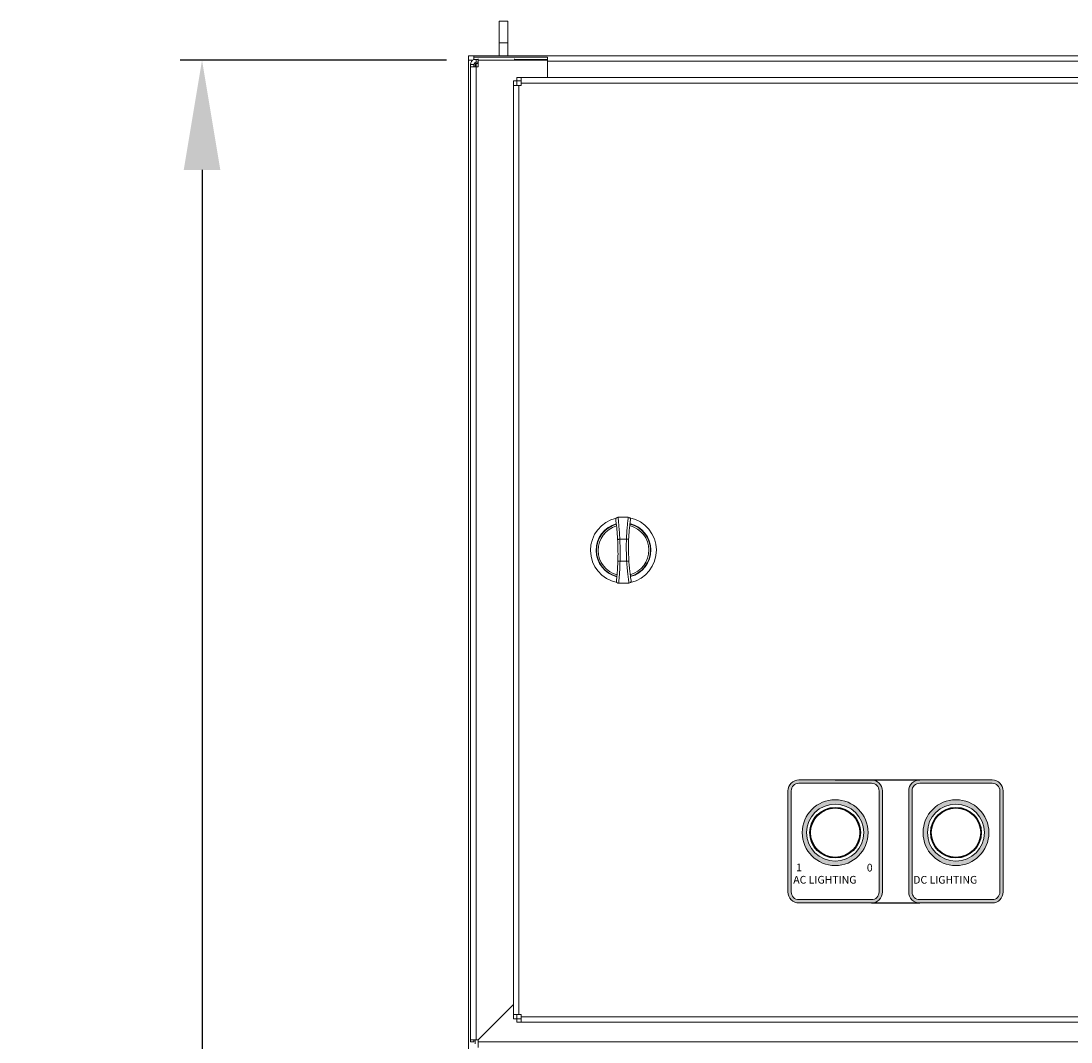
# Model space of a CAD drawing. Units: inches. Extents: x 182066 to 497108, y -124436 to 81657.
# Drawn here: x 280582 to 281060, y -112280 to -111815 of the extents above; entities that cross this region are included whole.
import ezdxf

# ---------------------------------------------------------------- set-up
doc = ezdxf.new("R2010")
doc.units = ezdxf.units.IN
doc.header["$LTSCALE"] = 35
doc.header["$MEASUREMENT"] = 0
doc.layers.add('CYAN', color=7, linetype='Continuous')
doc.styles.get("Standard").update_dxf_attribs({"font": 'arial.ttf'})
doc.dimstyles.new('ISO-25', dxfattribs={"dimtxt": 25, "dimasz": 25, "dimexe": 5, "dimexo": 5, "dimgap": 5, "dimtad": 1, "dimtxsty": 'Standard', "dimcen": 2.5, "dimclrd": 4, "dimclre": 4, "dimclrt": 2, "dimadec": 0, "dimazin": 0, "dimtfac": 1, "dimtmove": 0, "dimatfit": 3, "dimfxl": 1, "dimarcsym": 0})

# ---------------------------------------------------------------- blocks, each defined once
blk = doc.blocks.new('*D17')
at = {"color": 2, "lineweight": -2, "transparency": 16777216}
for p, q in [((280775.95, -111833.18), (280654.65, -111833.18)), ((280664.65, -111883.18), (280664.65, -114033.18)), ((280775.95, -114083.18), (280654.65, -114083.18))]:
    blk.add_line(p, q, dxfattribs=at)
at = {"color": 2, "transparency": 16777216}
for points in [[(280656.32, -111883.18), (280672.98, -111883.18), (280664.65, -111833.18)], [(280656.32, -114033.18), (280672.98, -114033.18), (280664.65, -114083.18)]]:
    blk.add_solid(points, dxfattribs=at)
at = {"layer": 'Defpoints', "color": 0, "transparency": 16777216}
for p in [(280785.95, -111833.18), (280664.65, -114083.18), (280785.95, -114083.18)]:
    blk.add_point(p, dxfattribs=at)
at = {"color": 4, "transparency": 16777216, "insert": (280618.46, -112958.18), "char_height": 50, "attachment_point": 5, "rotation": 90}
blk.add_mtext('{\\fMicrosoft Sans Serif|b0|i0|c162|p34;\\H1.4x;2250}', dxfattribs=at)

msp = doc.modelspace()

# ---------------------------------------------------------------- hatches: boundary and pattern name
h = msp.add_hatch(color=7)
h.paths.add_polyline_path([(280969.452, -112160.879), (280936.452, -112160.879, 0.4142136), (280931.452, -112165.879), (280931.452, -112211.879, 0.4142136), (280936.452, -112216.879), (280969.452, -112216.879, 0.4142136), (280974.452, -112211.879), (280974.452, -112165.879, 0.4142136)])
h.paths.add_polyline_path([(280969.452, -112162.379, -0.4142136), (280972.952, -112165.879), (280972.952, -112211.879, -0.4142136), (280969.452, -112215.379), (280936.452, -112215.379, -0.4142136), (280932.952, -112211.879), (280932.952, -112165.879, -0.4142136), (280936.452, -112162.379)], flags=16)
h.paths.add_polyline_path([(280967.952, -112184.879, -1), (280937.952, -112184.879, -1)], flags=0)
h.paths.add_polyline_path([(280965.952, -112184.879, -1), (280939.952, -112184.879, -1)], flags=0)
h = msp.add_hatch(color=7)
h.paths.add_polyline_path([(281024.452, -112160.879), (280991.452, -112160.879, 0.4142136), (280986.452, -112165.879), (280986.452, -112211.879, 0.4142136), (280991.452, -112216.879), (281024.452, -112216.879, 0.4142136), (281029.452, -112211.879), (281029.452, -112165.879, 0.4142136)])
h.paths.add_polyline_path([(281024.452, -112162.379, -0.4142136), (281027.952, -112165.879), (281027.952, -112211.879, -0.4142136), (281024.452, -112215.379), (280991.452, -112215.379, -0.4142136), (280987.952, -112211.879), (280987.952, -112165.879, -0.4142136), (280991.452, -112162.379)], flags=16)
h.paths.add_polyline_path([(281022.952, -112184.879, -1), (280992.952, -112184.879, -1)], flags=0)
h.paths.add_polyline_path([(281020.952, -112184.879, -1), (280994.952, -112184.879, -1)], flags=0)
h = msp.add_hatch(color=7)
h.paths.add_polyline_path([(281024.452, -112160.879), (280991.452, -112160.879, 0.4142136), (280986.452, -112165.879), (280986.452, -112211.879, 0.4142136), (280991.452, -112216.879), (281024.452, -112216.879, 0.4142136), (281029.452, -112211.879), (281029.452, -112165.879, 0.4142136)])
h.paths.add_polyline_path([(281024.452, -112162.379, -0.4142136), (281027.952, -112165.879), (281027.952, -112211.879, -0.4142136), (281024.452, -112215.379), (280991.452, -112215.379, -0.4142136), (280987.952, -112211.879), (280987.952, -112165.879, -0.4142136), (280991.452, -112162.379)], flags=16)
h.paths.add_polyline_path([(281022.952, -112184.879, -1), (280992.952, -112184.879, -1)], flags=0)
h.paths.add_polyline_path([(281020.952, -112184.879, -1), (280994.952, -112184.879, -1)], flags=0)

# ---------------------------------------------------------------- linework, layer by layer
at = {"color": 7, "linetype": 'Continuous', "lineweight": 15}
for p, q in [((280803.947, -111815.39), (280799.947, -111815.39)), ((280799.947, -111825.39), (280799.947, -111815.39)), ((280803.947, -111825.39), (280803.947, -111815.39)), ((280803.947, -111825.39), (280799.947, -111825.39)), ((280799.947, -111831.18), (280799.947, -111825.39)), ((280803.947, -111831.18), (280803.947, -111825.39)), ((280785.947, -111831.18), (280785.947, -111833.18)), ((280788.447, -111831.18), (280785.947, -111831.18)), ((280788.447, -111831.18), (281533.447, -111831.18)), ((280788.447, -111831.18), (280788.447, -111831.912)), ((280785.946, -114083.18), (280785.946, -111833.18)), ((280785.946, -111833.18), (280785.947, -111833.18)), ((280787.947, -111833.18), (280785.947, -111833.18)), ((280786.947, -111835.18), (280788.447, -111835.18)), ((280786.947, -111835.18), (280786.947, -111836.18)), ((280788.447, -111831.912), (280821.947, -111831.912)), ((280788.447, -111832.973), (280788.447, -111831.912)), ((280788.447, -111832.973), (280790.447, -111832.973)), ((280788.447, -111835.18), (280788.447, -111836.18)), ((280790.447, -111834.18), (280789.447, -111834.18)), ((280789.447, -111834.68), (280789.447, -111836.18)), ((280790.447, -111834.68), (280789.447, -111834.68)), ((280790.447, -111832.68), (280790.447, -111833.18)), ((280790.447, -111836.18), (280790.447, -111833.18)), ((280790.447, -111833.18), (280821.947, -111833.18)), ((280806.947, -111832.68), (280806.947, -111833.18)), ((280806.947, -111832.973), (280821.947, -111832.973)), ((280821.947, -111833.18), (280806.947, -111833.18)), ((280821.947, -111831.912), (280821.947, -111833.18)), ((280821.947, -111833.18), (280821.947, -111841.18)), ((280821.947, -111833.68), (281499.947, -111833.68)), ((280821.947, -111841.18), (280821.947, -111833.68)), ((280789.447, -111836.18), (280786.947, -111836.18)), ((280786.947, -111836.18), (280786.947, -112279.18)), ((280789.447, -111836.18), (280789.447, -112279.18)), ((280789.447, -111836.18), (280790.447, -111836.18)), ((280806.447, -111842.68), (280807.947, -111842.68)), ((280806.447, -111842.68), (280806.447, -111844.68)), ((280806.447, -111844.68), (280806.447, -112267.68)), ((280808.947, -111844.68), (280806.447, -111844.68)), ((280807.947, -111841.18), (280807.947, -111842.68)), ((280809.947, -111841.18), (280807.947, -111841.18)), ((280807.947, -111842.68), (280807.947, -111844.68)), ((280809.947, -111842.68), (280807.947, -111842.68)), ((280808.947, -111844.68), (280808.947, -112267.68)), ((280808.947, -111844.68), (280809.947, -111844.68)), ((281525.947, -111841.18), (280809.947, -111841.18)), ((280809.947, -111841.18), (280809.947, -111843.68)), ((281525.947, -111843.68), (280809.947, -111843.68)), ((280809.947, -111844.68), (280809.947, -111843.68)), ((280854.039, -112041.336), (280858.731, -112041.287)), ((280854.895, -112051.328), (280857.9, -112051.296)), ((280854.999, -112061.327), (280858.004, -112061.296)), ((280854.351, -112071.334), (280859.043, -112071.286)), ((280969.452, -112160.879), (280936.452, -112160.879)), ((281024.452, -112160.879), (280991.452, -112160.879)), ((280931.452, -112165.879), (280931.452, -112211.879)), ((280932.952, -112165.879), (280932.952, -112211.879)), ((280969.452, -112162.379), (280936.452, -112162.379)), ((280972.952, -112211.879), (280972.952, -112165.879)), ((280974.452, -112211.879), (280974.452, -112165.879)), ((280986.452, -112165.879), (280986.452, -112211.879)), ((280987.952, -112165.879), (280987.952, -112211.879)), ((281024.452, -112162.379), (280991.452, -112162.379)), ((281027.952, -112211.879), (281027.952, -112165.879)), ((281029.452, -112211.879), (281029.452, -112165.879)), ((280936.452, -112215.379), (280969.452, -112215.379)), ((280936.452, -112216.879), (280969.452, -112216.879)), ((280991.452, -112215.379), (281024.452, -112215.379)), ((280991.452, -112216.879), (281024.452, -112216.879)), ((280806.447, -112263.18), (280790.447, -112279.18)), ((280806.447, -112267.68), (280808.947, -112267.68)), ((280806.447, -112267.68), (280806.447, -112269.68)), ((280806.447, -112269.68), (280807.947, -112269.68)), ((280807.947, -112267.68), (280807.947, -112269.68)), ((280807.947, -112271.18), (280807.947, -112269.68)), ((280807.947, -112269.68), (280809.947, -112269.68)), ((280807.947, -112271.18), (280809.947, -112271.18)), ((280809.947, -112267.68), (280808.947, -112267.68)), ((280809.947, -112268.68), (280809.947, -112267.68)), ((280809.947, -112268.68), (280809.947, -112271.18)), ((280786.947, -112279.18), (280789.447, -112279.18)), ((280786.947, -112279.18), (280786.947, -112280.18)), ((280786.947, -112280.18), (280788.447, -112280.18)), ((280788.447, -112279.18), (280788.447, -112280.18)), ((280790.447, -112279.18), (280789.447, -112279.18)), ((280790.447, -112280.18), (280790.447, -112279.18)), ((280790.447, -112280.18), (280790.447, -112282.68))]:
    msp.add_line(p, q, dxfattribs=at)
at = {"color": 8, "linetype": 'Continuous', "lineweight": 15}
for p, q in [((280788.946, -111836.18), (280788.946, -111834.314)), ((280789.447, -111832.973), (280789.447, -111834.18)), ((280788.946, -112281.046), (280788.946, -112279.18))]:
    msp.add_line(p, q, dxfattribs=at)
at = {"color": 7}
for p, q in [((280952.952, -112160.879), (280991.452, -112160.879)), ((280969.452, -112216.879), (280991.452, -112216.879))]:
    msp.add_line(p, q, dxfattribs=at)
at = {"color": 0, "linetype": 'Continuous', "lineweight": 15}
for p, q in [((280809.947, -112268.68), (281525.947, -112268.68)), ((280809.947, -112271.18), (281525.947, -112271.18)), ((280790.447, -112280.18), (281531.447, -112280.18))]:
    msp.add_line(p, q, dxfattribs=at)
at = {"color": 7, "linetype": 'Continuous', "lineweight": 15, "flags": 128}
for points in [[(280854.895, -112051.328), (280854.701, -112051.338), (280854.513, -112051.348), (280854.341, -112051.358), (280854.189, -112051.366), (280854.065, -112051.373), (280853.973, -112051.378), (280853.916, -112051.381), (280853.897, -112051.382)], [(280857.9, -112051.296), (280858.095, -112051.305), (280858.282, -112051.313), (280858.455, -112051.321), (280858.606, -112051.328), (280858.731, -112051.333), (280858.823, -112051.337), (280858.88, -112051.34), (280858.899, -112051.341)], [(280854.999, -112061.327), (280854.804, -112061.32), (280854.617, -112061.314), (280854.444, -112061.308), (280854.292, -112061.303), (280854.168, -112061.299), (280854.076, -112061.296), (280854.019, -112061.294), (280854, -112061.293)], [(280858.004, -112061.296), (280858.199, -112061.283), (280858.386, -112061.271), (280858.559, -112061.26), (280858.71, -112061.25), (280858.834, -112061.242), (280858.926, -112061.236), (280858.983, -112061.232), (280859.002, -112061.231)]]:
    msp.add_lwpolyline(points, dxfattribs=at)
at = {"color": 7, "linetype": 'Continuous', "lineweight": 15}
for centre, radius in [((280952.952, -112184.879), 15), ((281007.952, -112184.879), 15), ((280952.952, -112184.879), 13), ((280952.952, -112184.879), 11.25), ((281007.952, -112184.879), 13), ((281007.952, -112184.879), 11.25)]:
    msp.add_circle(centre, radius, dxfattribs=at)
for centre, radius, start, end in [((280789.447, -111835.18), 2.5, 113.57347, 180), ((280789.447, -111835.18), 1, 90, 180), ((280856.559, -112056.311), 15, 102.52427, 258.66558), ((280854.05, -112042.336), 1, 90.59518, 187.61745), ((280858.741, -112042.287), 1, 351.8901, 90.59518), ((280856.559, -112056.311), 15, 282.35189, 78.8395), ((280856.559, -112056.311), 12.452, 105.38096, 255.89062), ((280856.559, -112056.311), 12.27, 105.5083, 255.75731), ((280856.559, -112056.311), 11.542, 105.92451, 255.26451), ((280856.559, -112056.311), 11.542, 285.37889, 75.81403), ((280856.559, -112056.311), 12.27, 285.0429, 76.21782), ((280856.559, -112056.311), 12.452, 284.86528, 76.28229), ((280854.341, -112070.334), 1, 173.57761, 270.59518), ((280859.032, -112070.286), 1, 270.59518, 9.29136), ((280936.452, -112165.879), 5, 90, 180), ((280969.452, -112165.879), 5, 0, 90), ((280991.452, -112165.879), 5, 90, 180), ((281024.452, -112165.879), 5, 0, 90), ((280936.452, -112165.879), 3.5, 90, 180), ((280969.452, -112165.879), 3.5, 0, 90), ((280991.452, -112165.879), 3.5, 90, 180), ((281024.452, -112165.879), 3.5, 0, 90), ((280936.452, -112211.879), 5, 180, 270), ((280936.452, -112211.879), 3.5, 180, 270), ((280969.452, -112211.879), 5, 270, 0), ((280969.452, -112211.879), 3.5, 270, 0), ((280991.452, -112211.879), 5, 180, 270), ((280991.452, -112211.879), 3.5, 180, 270), ((281024.452, -112211.879), 5, 270, 0), ((281024.452, -112211.879), 3.5, 270, 0)]:
    msp.add_arc(centre, radius, start, end, dxfattribs=at)
for points, knots in [([(280854.039, -112041.336), (280854.045, -112041.384), (280854.06, -112041.505), (280854.202, -112042.699), (280854.44, -112044.96), (280854.702, -112047.954), (280854.831, -112050.203), (280854.895, -112051.328)], [0, 0, 0, 0, 0.1399094, 0.355099, 0.570444, 0.785192, 1, 1, 1, 1]), ([(280857.9, -112051.296), (280857.954, -112050.17), (280858.061, -112047.918), (280858.318, -112044.918), (280858.56, -112042.651), (280858.709, -112041.455), (280858.725, -112041.335), (280858.731, -112041.287)], [0, 0, 0, 0, 0.214869, 0.4296421, 0.6453477, 0.8608032, 1, 1, 1, 1]), ([(280853.897, -112051.382), (280853.834, -112050.378), (280853.709, -112048.37), (280853.451, -112045.698), (280853.219, -112043.682), (280853.079, -112042.619), (280853.064, -112042.511), (280853.059, -112042.468)], [0, 0, 0, 0, 0.2139197, 0.4282082, 0.6436978, 0.8595351, 1, 1, 1, 1]), ([(280859.731, -112042.428), (280859.725, -112042.47), (280859.71, -112042.578), (280859.561, -112043.641), (280859.319, -112045.658), (280859.062, -112048.329), (280858.953, -112050.337), (280858.899, -112051.341)], [0, 0, 0, 0, 0.13987106, 0.35613113, 0.5720159, 0.78623794, 1, 1, 1, 1]), ([(280854, -112061.293), (280854.022, -112060.514), (280854.116, -112057.21), (280853.992, -112053.906), (280853.897, -112051.382)], [0, 0, 0, 0, 0.2360701, 1, 1, 1, 1]), ([(280854.895, -112051.328), (280854.991, -112053.874), (280855.116, -112057.207), (280855.021, -112060.54), (280854.999, -112061.327)], [0, 0, 0, 0, 0.7639205, 1, 1, 1, 1]), ([(280858.004, -112061.296), (280857.891, -112058.73), (280857.745, -112055.397), (280857.871, -112052.064), (280857.9, -112051.296)], [0, 0, 0, 0, 0.7695752, 1, 1, 1, 1]), ([(280858.899, -112051.341), (280858.87, -112052.1), (280858.745, -112055.396), (280858.891, -112058.693), (280859.002, -112061.231)], [0, 0, 0, 0, 0.2304252, 1, 1, 1, 1]), ([(280853.347, -112070.222), (280853.352, -112070.18), (280853.364, -112070.072), (280853.481, -112069.005), (280853.672, -112066.985), (280853.874, -112064.309), (280853.958, -112062.298), (280854, -112061.293)], [0, 0, 0, 0, 0.14046417, 0.35630078, 0.57178547, 0.78607529, 1, 1, 1, 1]), ([(280854.999, -112061.327), (280854.958, -112062.453), (280854.876, -112064.703), (280854.676, -112067.703), (280854.485, -112069.968), (280854.368, -112071.165), (280854.356, -112071.287), (280854.351, -112071.334)], [0, 0, 0, 0, 0.21481, 0.4295595, 0.6449038, 0.8600917, 1, 1, 1, 1]), ([(280859.043, -112071.286), (280859.036, -112071.238), (280859.018, -112071.118), (280858.844, -112069.926), (280858.555, -112067.664), (280858.236, -112064.67), (280858.082, -112062.421), (280858.004, -112061.296)], [0, 0, 0, 0, 0.1391885, 0.3546467, 0.5703435, 0.7851246, 1, 1, 1, 1]), ([(280859.002, -112061.231), (280859.077, -112062.233), (280859.228, -112064.238), (280859.541, -112066.904), (280859.824, -112068.915), (280859.995, -112069.975), (280860.012, -112070.082), (280860.019, -112070.124)], [0, 0, 0, 0, 0.2137723, 0.4279939, 0.6438823, 0.8601301, 1, 1, 1, 1])]:
    msp.add_open_spline(points, degree=3, knots=knots, dxfattribs=at)
at = {"layer": 'CYAN', "color": 7}
for centre, radius in [((280952.952, -112184.879), 11.5), ((280952.952, -112184.879), 11.5), ((280952.952, -112184.879), 11.25), ((281007.952, -112184.879), 11.5), ((281007.952, -112184.879), 11.5), ((281007.952, -112184.879), 11.25)]:
    msp.add_circle(centre, radius, dxfattribs=at)

# ---------------------------------------------------------------- texts
at = {"color": 7, "linetype": 'Continuous'}
for s, p in [('1', (280935.177, -112202.426)), ('0', (280967.365, -112202.571)), ('AC LIGHTING', (280933.87, -112208.075)), ('DC LIGHTING', (280988.493, -112208.098))]:
    msp.add_text(s, height=3.5, dxfattribs=at).set_placement(p)

# ---------------------------------------------------------------- dimensions: what is measured, and where the dimension line sits
dim = msp.add_linear_dim(base=(280664.65, -114083.18), p1=(280785.947, -111833.18), p2=(280785.946, -114083.18), angle=90, text='{\\fMicrosoft Sans Serif|b0|i0|c162|p34;\\H1.4x;<>}', dimstyle='ISO-25', override={"dimscale": 1, "dimtxt": 50, "dimasz": 50, "dimexe": 10, "dimexo": 10, "dimgap": 10, "dimtih": 0, "dimtoh": 1, "dimdec": 0, "dimzin": 0, "dimclrd": 2, "dimclre": 2, "dimclrt": 4, "dimadec": 2, "dimtix": 0, "dimtofl": 1, "dimtmove": 0, "dimatfit": 3, "dimtzin": 0})
dim.commit()
dim.dimension.update_dxf_attribs({"geometry": '*D17', "text_midpoint": (280618.456, -112958.18)})

doc.saveas('drawing.dxf')
